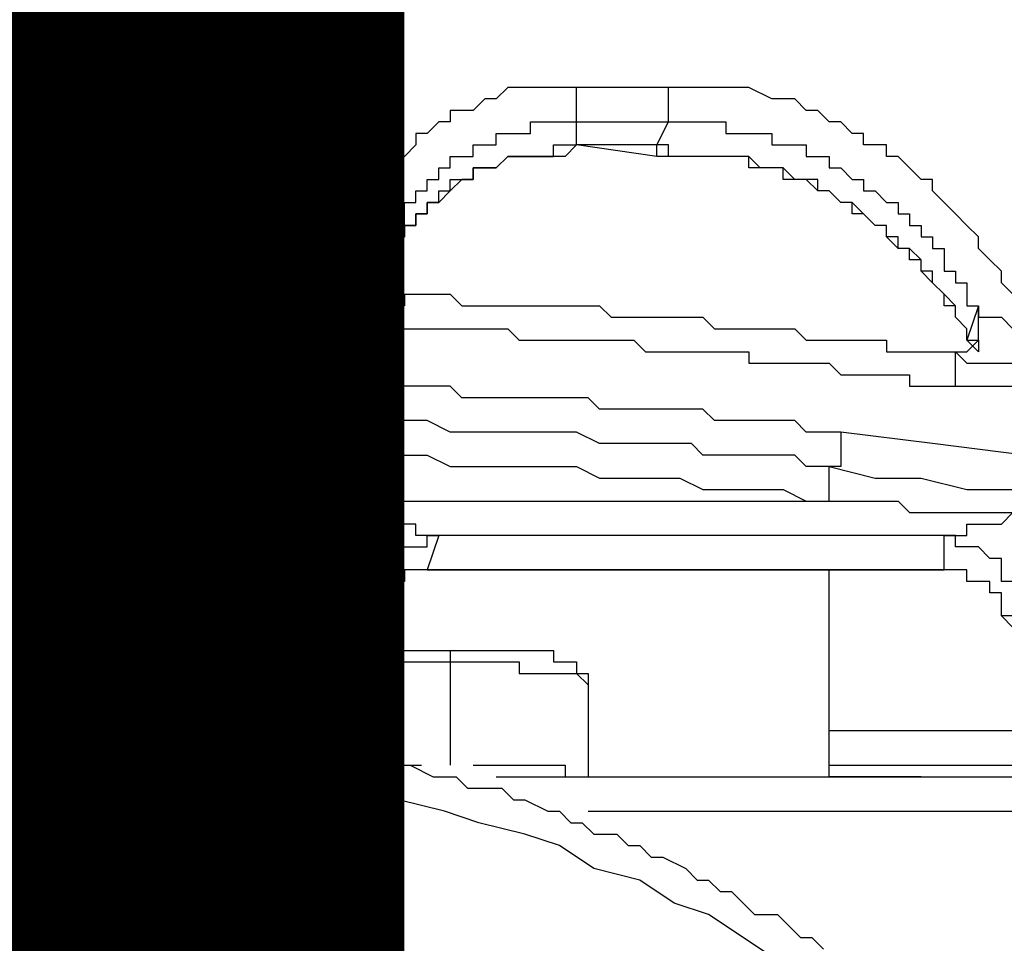
# Model space of a CAD drawing. Units: inches. Extents: x -84 to 88, y -6 to 113.
# Drawn here: x 11 to 11, y 54 to 54 of the extents above; entities that cross this region are included whole.
import ezdxf

# ---------------------------------------------------------------- set-up
doc = ezdxf.new("R2010")
doc.units = ezdxf.units.IN
doc.header["$MEASUREMENT"] = 0

# ---------------------------------------------------------------- blocks, each defined once
blk = doc.blocks.new('PeakFlow C front')
at = {"color": 8}
for p, q in [((10.42054, 55.27482), (10.41381, 55.26809)), ((10.42727, 55.27482), (10.42054, 55.27482)), ((10.43399, 55.27482), (10.42727, 55.27482)), ((10.44072, 55.27482), (10.43399, 55.27482)), ((10.44745, 55.27482), (10.44072, 55.27482)), ((10.45418, 55.27482), (10.44745, 55.27482)), ((10.46091, 55.27482), (10.45418, 55.27482)), ((10.51473, 55.27482), (10.46091, 55.27482)), ((10.46091, 55.26809), (10.46091, 55.27482)), ((10.52146, 55.27482), (10.51473, 55.27482)), ((10.51473, 55.26809), (10.51473, 55.27482)), ((10.52819, 55.27482), (10.52146, 55.27482)), ((10.53492, 55.27482), (10.52819, 55.27482)), ((10.54165, 55.27482), (10.53492, 55.27482)), ((10.54837, 55.27482), (10.54165, 55.27482)), ((10.5551, 55.27482), (10.54837, 55.27482)), ((10.56183, 55.27482), (10.5551, 55.27482)), ((10.57529, 55.26809), (10.56183, 55.27482)), ((10.40708, 55.26809), (10.40035, 55.26136)), ((10.41381, 55.26809), (10.40708, 55.26809)), ((10.46091, 55.26136), (10.46091, 55.26809)), ((10.51473, 55.26136), (10.51473, 55.26809)), ((10.58202, 55.26809), (10.57529, 55.26809)), ((10.58874, 55.26809), (10.58202, 55.26809)), ((10.59547, 55.26136), (10.58874, 55.26809)), ((10.39363, 55.26136), (10.3869, 55.26136)), ((10.3869, 55.26136), (10.3869, 55.25463)), ((10.40035, 55.26136), (10.39363, 55.26136)), ((10.46091, 55.25463), (10.46091, 55.26136)), ((10.51473, 55.25463), (10.51473, 55.26136)), ((10.6022, 55.26136), (10.59547, 55.26136)), ((10.60893, 55.25463), (10.6022, 55.26136)), ((10.38017, 55.25463), (10.37344, 55.2479)), ((10.3869, 55.25463), (10.38017, 55.25463)), ((10.43399, 55.2479), (10.43399, 55.25463)), ((10.43399, 55.25463), (10.44072, 55.25463)), ((10.44072, 55.25463), (10.44745, 55.25463)), ((10.44745, 55.25463), (10.45418, 55.25463)), ((10.45418, 55.25463), (10.46091, 55.25463)), ((10.46091, 55.24118), (10.46091, 55.25463)), ((10.46091, 55.25463), (10.51473, 55.25463)), ((10.50801, 55.24118), (10.51473, 55.25463)), ((10.51473, 55.25463), (10.52146, 55.25463)), ((10.52146, 55.25463), (10.52819, 55.25463)), ((10.52819, 55.25463), (10.53492, 55.25463)), ((10.53492, 55.25463), (10.54165, 55.25463)), ((10.54165, 55.25463), (10.54837, 55.25463)), ((10.54837, 55.25463), (10.54837, 55.2479)), ((10.61566, 55.25463), (10.60893, 55.25463)), ((10.62239, 55.2479), (10.61566, 55.25463)), ((10.37344, 55.2479), (10.36671, 55.2479)), ((10.36671, 55.2479), (10.36671, 55.24118)), ((10.41381, 55.24118), (10.41381, 55.2479)), ((10.41381, 55.2479), (10.42054, 55.2479)), ((10.42054, 55.2479), (10.42727, 55.2479)), ((10.42727, 55.2479), (10.43399, 55.2479)), ((10.54837, 55.2479), (10.5551, 55.2479)), ((10.5551, 55.2479), (10.56183, 55.2479)), ((10.56183, 55.2479), (10.56856, 55.2479)), ((10.56856, 55.2479), (10.57529, 55.2479)), ((10.57529, 55.2479), (10.57529, 55.24118)), ((10.62911, 55.2479), (10.62239, 55.2479)), ((10.62911, 55.24118), (10.62911, 55.2479)), ((10.36671, 55.24118), (10.35998, 55.23445)), ((10.40035, 55.23445), (10.40035, 55.24118)), ((10.40035, 55.24118), (10.40708, 55.24118)), ((10.40708, 55.24118), (10.41381, 55.24118)), ((10.44745, 55.23445), (10.44745, 55.24118)), ((10.44745, 55.24118), (10.45418, 55.24118)), ((10.45418, 55.24118), (10.46091, 55.24118)), ((10.46091, 55.24118), (10.45418, 55.23445)), ((10.50801, 55.24118), (10.46091, 55.24118)), ((10.50801, 55.23445), (10.46091, 55.24118)), ((10.51473, 55.24118), (10.50801, 55.24118)), ((10.50801, 55.23445), (10.50801, 55.24118)), ((10.51473, 55.23445), (10.51473, 55.24118)), ((10.57529, 55.24118), (10.58202, 55.24118)), ((10.58202, 55.24118), (10.58874, 55.24118)), ((10.58874, 55.24118), (10.59547, 55.24118)), ((10.59547, 55.24118), (10.59547, 55.23445)), ((10.63584, 55.24118), (10.62911, 55.24118)), ((10.64257, 55.24118), (10.63584, 55.24118)), ((10.64257, 55.23445), (10.64257, 55.24118)), ((10.35998, 55.23445), (10.35326, 55.22772)), ((10.3869, 55.22772), (10.3869, 55.23445)), ((10.3869, 55.23445), (10.39363, 55.23445)), ((10.39363, 55.23445), (10.40035, 55.23445)), ((10.41381, 55.22772), (10.42054, 55.23445)), ((10.42054, 55.23445), (10.41381, 55.22772)), ((10.42054, 55.23445), (10.42727, 55.23445)), ((10.42727, 55.23445), (10.42054, 55.23445)), ((10.42727, 55.23445), (10.43399, 55.23445)), ((10.43399, 55.23445), (10.42727, 55.23445)), ((10.43399, 55.23445), (10.44072, 55.23445)), ((10.44072, 55.23445), (10.43399, 55.23445)), ((10.44072, 55.23445), (10.44745, 55.23445)), ((10.44745, 55.23445), (10.44072, 55.23445)), ((10.45418, 55.23445), (10.44745, 55.23445)), ((10.51473, 55.23445), (10.50801, 55.23445)), ((10.52146, 55.23445), (10.51473, 55.23445)), ((10.52146, 55.23445), (10.51473, 55.23445)), ((10.52819, 55.23445), (10.52146, 55.23445)), ((10.53492, 55.23445), (10.52146, 55.23445)), ((10.53492, 55.23445), (10.52819, 55.23445)), ((10.54165, 55.23445), (10.53492, 55.23445)), ((10.54165, 55.23445), (10.53492, 55.23445)), ((10.54837, 55.23445), (10.54165, 55.23445)), ((10.54837, 55.23445), (10.54165, 55.23445)), ((10.5551, 55.23445), (10.54837, 55.23445)), ((10.5551, 55.23445), (10.54837, 55.23445)), ((10.56183, 55.23445), (10.5551, 55.23445)), ((10.56183, 55.23445), (10.5551, 55.23445)), ((10.56183, 55.22772), (10.56183, 55.23445)), ((10.56856, 55.22772), (10.56183, 55.23445)), ((10.59547, 55.23445), (10.6022, 55.23445)), ((10.6022, 55.23445), (10.60893, 55.23445)), ((10.60893, 55.23445), (10.60893, 55.22772)), ((10.6493, 55.23445), (10.64257, 55.23445)), ((10.65603, 55.22772), (10.6493, 55.23445)), ((10.35326, 55.22772), (10.34653, 55.22099)), ((10.38017, 55.22099), (10.38017, 55.22772)), ((10.38017, 55.22772), (10.3869, 55.22772)), ((10.40035, 55.22099), (10.40035, 55.22772)), ((10.40035, 55.22772), (10.40708, 55.22772)), ((10.40708, 55.22772), (10.40035, 55.22772)), ((10.40035, 55.22772), (10.40035, 55.22099)), ((10.40708, 55.22772), (10.41381, 55.22772)), ((10.41381, 55.22772), (10.40708, 55.22772)), ((10.56856, 55.22772), (10.56183, 55.22772)), ((10.57529, 55.22772), (10.56856, 55.22772)), ((10.57529, 55.22772), (10.56856, 55.22772)), ((10.58202, 55.22772), (10.57529, 55.22772)), ((10.58202, 55.22772), (10.57529, 55.22772)), ((10.58202, 55.22099), (10.58202, 55.22772)), ((10.58874, 55.22099), (10.58202, 55.22772)), ((10.60893, 55.22772), (10.61566, 55.22772)), ((10.61566, 55.22772), (10.62239, 55.22099)), ((10.66276, 55.22099), (10.65603, 55.22772)), ((10.34653, 55.22099), (10.3398, 55.21426)), ((10.37344, 55.21426), (10.37344, 55.22099)), ((10.37344, 55.22099), (10.38017, 55.22099)), ((10.3869, 55.21426), (10.3869, 55.22099)), ((10.3869, 55.22099), (10.39363, 55.22099)), ((10.39363, 55.22099), (10.3869, 55.21426)), ((10.39363, 55.22099), (10.40035, 55.22099)), ((10.40035, 55.22099), (10.39363, 55.22099)), ((10.58874, 55.22099), (10.58202, 55.22099)), ((10.59547, 55.22099), (10.58874, 55.22099)), ((10.59547, 55.22099), (10.58874, 55.22099)), ((10.6022, 55.22099), (10.59547, 55.22099)), ((10.6022, 55.21426), (10.59547, 55.22099)), ((10.6022, 55.21426), (10.6022, 55.22099)), ((10.62239, 55.22099), (10.62911, 55.22099)), ((10.62911, 55.22099), (10.62911, 55.21426)), ((10.66948, 55.22099), (10.66276, 55.22099)), ((10.66948, 55.21426), (10.66948, 55.22099)), ((10.3398, 55.21426), (10.3398, 55.20753)), ((10.36671, 55.20753), (10.36671, 55.21426)), ((10.36671, 55.21426), (10.37344, 55.21426)), ((10.38017, 55.20753), (10.38017, 55.21426)), ((10.38017, 55.21426), (10.3869, 55.21426)), ((10.3869, 55.21426), (10.38017, 55.20753)), ((10.60893, 55.21426), (10.6022, 55.21426)), ((10.60893, 55.21426), (10.6022, 55.21426)), ((10.61566, 55.20753), (10.60893, 55.21426)), ((10.61566, 55.20753), (10.60893, 55.21426)), ((10.62911, 55.21426), (10.63584, 55.21426)), ((10.63584, 55.21426), (10.64257, 55.20753)), ((10.67621, 55.20753), (10.66948, 55.21426)), ((10.3398, 55.20753), (10.33307, 55.20081)), ((10.35998, 55.20081), (10.35998, 55.20753)), ((10.35998, 55.20753), (10.36671, 55.20753)), ((10.37344, 55.20081), (10.37344, 55.20753)), ((10.37344, 55.20753), (10.38017, 55.20753)), ((10.38017, 55.20753), (10.37344, 55.20753)), ((10.37344, 55.20753), (10.37344, 55.20081)), ((10.62239, 55.20753), (10.61566, 55.20753)), ((10.62239, 55.20753), (10.61566, 55.20753)), ((10.62239, 55.20081), (10.62239, 55.20753)), ((10.62911, 55.20081), (10.62239, 55.20753)), ((10.64257, 55.20753), (10.6493, 55.20753)), ((10.6493, 55.20753), (10.6493, 55.20081)), ((10.68294, 55.20081), (10.67621, 55.20753)), ((10.33307, 55.20081), (10.33307, 55.19408)), ((10.35998, 55.19408), (10.35998, 55.20081)), ((10.36671, 55.19408), (10.36671, 55.20081)), ((10.36671, 55.20081), (10.37344, 55.20081)), ((10.37344, 55.20081), (10.36671, 55.20081)), ((10.36671, 55.20081), (10.36671, 55.19408)), ((10.62911, 55.20081), (10.62239, 55.20081)), ((10.63584, 55.19408), (10.62911, 55.20081)), ((10.63584, 55.19408), (10.62911, 55.20081)), ((10.6493, 55.20081), (10.65603, 55.20081)), ((10.65603, 55.20081), (10.65603, 55.19408)), ((10.68967, 55.19408), (10.68294, 55.20081)), ((10.33307, 55.19408), (10.33307, 55.18735)), ((10.35326, 55.18735), (10.35326, 55.19408)), ((10.35326, 55.19408), (10.35998, 55.19408)), ((10.35998, 55.18735), (10.35998, 55.19408)), ((10.35998, 55.19408), (10.36671, 55.19408)), ((10.36671, 55.19408), (10.35998, 55.19408)), ((10.35998, 55.19408), (10.35998, 55.18735)), ((10.64257, 55.19408), (10.63584, 55.19408)), ((10.64257, 55.19408), (10.63584, 55.19408)), ((10.64257, 55.18735), (10.64257, 55.19408)), ((10.64257, 55.18735), (10.64257, 55.19408)), ((10.65603, 55.19408), (10.66276, 55.19408)), ((10.66276, 55.19408), (10.66276, 55.18735)), ((10.6964, 55.18735), (10.68967, 55.19408)), ((10.33307, 55.18735), (10.32634, 55.18735)), ((10.32634, 55.18735), (10.32634, 55.18062)), ((10.34653, 55.18062), (10.35326, 55.18735)), ((10.35326, 55.18062), (10.35326, 55.18735)), ((10.35326, 55.18735), (10.35998, 55.18735)), ((10.35998, 55.18735), (10.35326, 55.18062)), ((10.6493, 55.18735), (10.64257, 55.18735)), ((10.6493, 55.18062), (10.64257, 55.18735)), ((10.6493, 55.18062), (10.6493, 55.18735)), ((10.66276, 55.18735), (10.66948, 55.18735)), ((10.66948, 55.18735), (10.66948, 55.18062)), ((10.6964, 55.18062), (10.6964, 55.18735)), ((10.32634, 55.18062), (10.32634, 55.17389)), ((10.34653, 55.17389), (10.34653, 55.18062)), ((10.35326, 55.17389), (10.35326, 55.18062)), ((10.35326, 55.18062), (10.35326, 55.17389)), ((10.65603, 55.18062), (10.6493, 55.18062)), ((10.65603, 55.18062), (10.6493, 55.18062)), ((10.65603, 55.17389), (10.65603, 55.18062)), ((10.66276, 55.17389), (10.65603, 55.18062)), ((10.66948, 55.18062), (10.67621, 55.18062)), ((10.67621, 55.18062), (10.67621, 55.17389)), ((10.70312, 55.17389), (10.6964, 55.18062)), ((10.13795, 55.17389), (10.13122, 55.17389)), ((10.14468, 55.17389), (10.13795, 55.17389)), ((10.15141, 55.17389), (10.14468, 55.17389)), ((10.15814, 55.17389), (10.15141, 55.17389)), ((10.16486, 55.17389), (10.15814, 55.17389)), ((10.17159, 55.17389), (10.16486, 55.17389)), ((10.17832, 55.17389), (10.17159, 55.17389)), ((10.18505, 55.17389), (10.17832, 55.17389)), ((10.19178, 55.17389), (10.18505, 55.17389)), ((10.19851, 55.17389), (10.19178, 55.17389)), ((10.20523, 55.17389), (10.19851, 55.17389)), ((10.21196, 55.17389), (10.20523, 55.17389)), ((10.21869, 55.17389), (10.21196, 55.17389)), ((10.22542, 55.17389), (10.21869, 55.17389)), ((10.23215, 55.17389), (10.22542, 55.17389)), ((10.23888, 55.17389), (10.23215, 55.17389)), ((10.2456, 55.17389), (10.23888, 55.17389)), ((10.25233, 55.17389), (10.2456, 55.17389)), ((10.25906, 55.17389), (10.25233, 55.17389)), ((10.26579, 55.17389), (10.25906, 55.17389)), ((10.27252, 55.17389), (10.26579, 55.17389)), ((10.27925, 55.17389), (10.27252, 55.17389)), ((10.28597, 55.17389), (10.27925, 55.17389)), ((10.2927, 55.17389), (10.28597, 55.17389)), ((10.29943, 55.17389), (10.2927, 55.17389)), ((10.30616, 55.17389), (10.29943, 55.17389)), ((10.31289, 55.17389), (10.30616, 55.17389)), ((10.31961, 55.17389), (10.31289, 55.17389)), ((10.32634, 55.17389), (10.31961, 55.17389)), ((10.32634, 55.16716), (10.32634, 55.17389)), ((10.32634, 55.17389), (10.33307, 55.17389)), ((10.33307, 55.17389), (10.3398, 55.17389)), ((10.3398, 55.17389), (10.34653, 55.17389)), ((10.34653, 55.16716), (10.34653, 55.17389)), ((10.34653, 55.17389), (10.34653, 55.16716)), ((10.34653, 55.16716), (10.34653, 55.17389)), ((10.34653, 55.17389), (10.35326, 55.17389)), ((10.35326, 55.17389), (10.34653, 55.17389)), ((10.34653, 55.17389), (10.34653, 55.16716)), ((10.66276, 55.17389), (10.65603, 55.17389)), ((10.66276, 55.16716), (10.66276, 55.17389)), ((10.66276, 55.16716), (10.66276, 55.17389)), ((10.67621, 55.17389), (10.67621, 55.16716)), ((10.70985, 55.16716), (10.70312, 55.17389)), ((10.32634, 55.16044), (10.32634, 55.16716)), ((10.34653, 55.16044), (10.34653, 55.16716)), ((10.66948, 55.16716), (10.66276, 55.16716)), ((10.66948, 55.16044), (10.66276, 55.16716)), ((10.66948, 55.16044), (10.66948, 55.16716)), ((10.67621, 55.16716), (10.68294, 55.16716)), ((10.68294, 55.16716), (10.68294, 55.16044)), ((10.70985, 55.16044), (10.70985, 55.16716)), ((10.13122, 55.16044), (10.13795, 55.16044)), ((10.13795, 55.16044), (10.14468, 55.16044)), ((10.14468, 55.16044), (10.15141, 55.16044)), ((10.15141, 55.16044), (10.15814, 55.16044)), ((10.15814, 55.16044), (10.16486, 55.16044)), ((10.16486, 55.16044), (10.17159, 55.16044)), ((10.17159, 55.16044), (10.17832, 55.16044)), ((10.17832, 55.16044), (10.18505, 55.16044)), ((10.18505, 55.16044), (10.19178, 55.16044)), ((10.19178, 55.16044), (10.19851, 55.16044)), ((10.19851, 55.16044), (10.20523, 55.16044)), ((10.20523, 55.16044), (10.21196, 55.16044)), ((10.21196, 55.16044), (10.21869, 55.16044)), ((10.21869, 55.16044), (10.22542, 55.16044)), ((10.22542, 55.16044), (10.23215, 55.16044)), ((10.23215, 55.16044), (10.23888, 55.16044)), ((10.23888, 55.16044), (10.2456, 55.16044)), ((10.2456, 55.16044), (10.25233, 55.16044)), ((10.25233, 55.16044), (10.25906, 55.16044)), ((10.25906, 55.16044), (10.26579, 55.16044)), ((10.26579, 55.16044), (10.27252, 55.16044)), ((10.27252, 55.16044), (10.27925, 55.16044)), ((10.27925, 55.16044), (10.28597, 55.16044)), ((10.28597, 55.16044), (10.2927, 55.16044)), ((10.2927, 55.16044), (10.29943, 55.16044)), ((10.29943, 55.16044), (10.30616, 55.16044)), ((10.30616, 55.16044), (10.31289, 55.16044)), ((10.31289, 55.16044), (10.31289, 55.15371)), ((10.32634, 55.15371), (10.32634, 55.16044)), ((10.34653, 55.15371), (10.34653, 55.16044)), ((10.67621, 55.15371), (10.66948, 55.16044)), ((10.67621, 55.15371), (10.66948, 55.16044)), ((10.68294, 55.16044), (10.68967, 55.16044)), ((10.68967, 55.16044), (10.68967, 55.15371)), ((10.71658, 55.15371), (10.70985, 55.16044)), ((10.31289, 55.15371), (10.31961, 55.15371)), ((10.31961, 55.15371), (10.32634, 55.15371)), ((10.32634, 55.14698), (10.32634, 55.15371)), ((10.32634, 55.15371), (10.33307, 55.15371)), ((10.33307, 55.15371), (10.3398, 55.15371)), ((10.3398, 55.15371), (10.34653, 55.15371)), ((10.35326, 55.15371), (10.34653, 55.15371)), ((10.34653, 55.15371), (10.35326, 55.15371)), ((10.35326, 55.15371), (10.35998, 55.15371)), ((10.35998, 55.15371), (10.35998, 55.14698)), ((10.35998, 55.15371), (10.36671, 55.15371)), ((10.36671, 55.15371), (10.37344, 55.15371)), ((10.37344, 55.15371), (10.38017, 55.15371)), ((10.38017, 55.15371), (10.3869, 55.15371)), ((10.3869, 55.15371), (10.39363, 55.14698)), ((10.67621, 55.14698), (10.67621, 55.15371)), ((10.68294, 55.14698), (10.67621, 55.15371)), ((10.68967, 55.15371), (10.68967, 55.14698)), ((10.32634, 55.14025), (10.32634, 55.14698)), ((10.35998, 55.14698), (10.35326, 55.14698)), ((10.35326, 55.14698), (10.35326, 55.14025)), ((10.39363, 55.14698), (10.40035, 55.14698)), ((10.40035, 55.14698), (10.40708, 55.14698)), ((10.40708, 55.14698), (10.41381, 55.14698)), ((10.41381, 55.14698), (10.42054, 55.14698)), ((10.42054, 55.14698), (10.42727, 55.14698)), ((10.42727, 55.14698), (10.43399, 55.14698)), ((10.43399, 55.14698), (10.44072, 55.14698)), ((10.44072, 55.14698), (10.44745, 55.14698)), ((10.44745, 55.14698), (10.45418, 55.14698)), ((10.45418, 55.14698), (10.46091, 55.14698)), ((10.46091, 55.14698), (10.46764, 55.14698)), ((10.46764, 55.14698), (10.47436, 55.14698)), ((10.47436, 55.14698), (10.48109, 55.14025)), ((10.68294, 55.14698), (10.67621, 55.14698)), ((10.68294, 55.14025), (10.68294, 55.14698)), ((10.68294, 55.14025), (10.68294, 55.14698)), ((10.6964, 55.14698), (10.68967, 55.1268)), ((10.68967, 55.14698), (10.6964, 55.14698)), ((10.6964, 55.14025), (10.6964, 55.14698)), ((10.6964, 55.14698), (10.6964, 55.14025)), ((10.13122, 55.14025), (10.13795, 55.14025)), ((10.13795, 55.14025), (10.14468, 55.14025)), ((10.14468, 55.14025), (10.15141, 55.14025)), ((10.15141, 55.14025), (10.15814, 55.14025)), ((10.15814, 55.14025), (10.16486, 55.14025)), ((10.16486, 55.14025), (10.17159, 55.14025)), ((10.17159, 55.14025), (10.17832, 55.14025)), ((10.17832, 55.14025), (10.18505, 55.14025)), ((10.18505, 55.14025), (10.19178, 55.14025)), ((10.19178, 55.14025), (10.19851, 55.14025)), ((10.19851, 55.14025), (10.20523, 55.14025)), ((10.20523, 55.14025), (10.21196, 55.14025)), ((10.21196, 55.14025), (10.21869, 55.14025)), ((10.21869, 55.14025), (10.22542, 55.14025)), ((10.22542, 55.14025), (10.23215, 55.14025)), ((10.23215, 55.14025), (10.23888, 55.14025)), ((10.23888, 55.14025), (10.2456, 55.14025)), ((10.2456, 55.14025), (10.25233, 55.14025)), ((10.25233, 55.14025), (10.25906, 55.14025)), ((10.25906, 55.14025), (10.26579, 55.14025)), ((10.26579, 55.14025), (10.27252, 55.14025)), ((10.27252, 55.14025), (10.27925, 55.14025)), ((10.27925, 55.14025), (10.28597, 55.14025)), ((10.28597, 55.14025), (10.2927, 55.14025)), ((10.2927, 55.14025), (10.29943, 55.14025)), ((10.29943, 55.14025), (10.30616, 55.14025)), ((10.30616, 55.14025), (10.31289, 55.14025)), ((10.31289, 55.14025), (10.31961, 55.14025)), ((10.31961, 55.14025), (10.32634, 55.14025)), ((10.32634, 55.14025), (10.33307, 55.14025)), ((10.33307, 55.14025), (10.3398, 55.14025)), ((10.3398, 55.14025), (10.34653, 55.13352)), ((10.35326, 55.14025), (10.35326, 55.13352)), ((10.48109, 55.14025), (10.48782, 55.14025)), ((10.48782, 55.14025), (10.49455, 55.14025)), ((10.49455, 55.14025), (10.50128, 55.14025)), ((10.50128, 55.14025), (10.50801, 55.14025)), ((10.50801, 55.14025), (10.51473, 55.14025)), ((10.51473, 55.14025), (10.52146, 55.14025)), ((10.52146, 55.14025), (10.52819, 55.14025)), ((10.52819, 55.14025), (10.53492, 55.14025)), ((10.53492, 55.14025), (10.54165, 55.13352)), ((10.68967, 55.13352), (10.68294, 55.14025)), ((10.68967, 55.13352), (10.68294, 55.14025)), ((10.6964, 55.13352), (10.6964, 55.14025)), ((10.6964, 55.14025), (10.70312, 55.14025)), ((10.70312, 55.14025), (10.70985, 55.14025)), ((10.70985, 55.14025), (10.71658, 55.13352)), ((10.34653, 55.13352), (10.35326, 55.13352)), ((10.35326, 55.13352), (10.35998, 55.13352)), ((10.35998, 55.13352), (10.36671, 55.13352)), ((10.36671, 55.13352), (10.37344, 55.13352)), ((10.37344, 55.13352), (10.38017, 55.13352)), ((10.38017, 55.13352), (10.3869, 55.13352)), ((10.3869, 55.13352), (10.39363, 55.13352)), ((10.39363, 55.13352), (10.40035, 55.13352)), ((10.40035, 55.13352), (10.40708, 55.13352)), ((10.40708, 55.13352), (10.41381, 55.13352)), ((10.41381, 55.13352), (10.42054, 55.13352)), ((10.42054, 55.13352), (10.42727, 55.1268)), ((10.54165, 55.13352), (10.54837, 55.13352)), ((10.54837, 55.13352), (10.5551, 55.13352)), ((10.5551, 55.13352), (10.56183, 55.13352)), ((10.56183, 55.13352), (10.56856, 55.13352)), ((10.56856, 55.13352), (10.57529, 55.13352)), ((10.57529, 55.13352), (10.58202, 55.13352)), ((10.58202, 55.13352), (10.58874, 55.13352)), ((10.58874, 55.13352), (10.59547, 55.1268)), ((10.68967, 55.1268), (10.68967, 55.13352)), ((10.68967, 55.1268), (10.68967, 55.13352)), ((10.6964, 55.1268), (10.6964, 55.13352)), ((10.6964, 55.1268), (10.6964, 55.13352)), ((10.42727, 55.1268), (10.43399, 55.1268)), ((10.43399, 55.1268), (10.44072, 55.1268)), ((10.44072, 55.1268), (10.44745, 55.1268)), ((10.44745, 55.1268), (10.45418, 55.1268)), ((10.45418, 55.1268), (10.46091, 55.1268)), ((10.46091, 55.1268), (10.46764, 55.1268)), ((10.46764, 55.1268), (10.47436, 55.1268)), ((10.47436, 55.1268), (10.48109, 55.1268)), ((10.48109, 55.1268), (10.48782, 55.1268)), ((10.48782, 55.1268), (10.49455, 55.1268)), ((10.49455, 55.1268), (10.50128, 55.12007)), ((10.59547, 55.1268), (10.6022, 55.1268)), ((10.6022, 55.1268), (10.60893, 55.1268)), ((10.60893, 55.1268), (10.61566, 55.1268)), ((10.61566, 55.1268), (10.62239, 55.1268)), ((10.62239, 55.1268), (10.62911, 55.1268)), ((10.62911, 55.1268), (10.63584, 55.1268)), ((10.63584, 55.1268), (10.64257, 55.1268)), ((10.64257, 55.1268), (10.64257, 55.12007)), ((10.68967, 55.12007), (10.6964, 55.1268)), ((10.68967, 55.1268), (10.6964, 55.1268)), ((10.6964, 55.12007), (10.68967, 55.1268)), ((10.6964, 55.1268), (10.6964, 55.12007)), ((10.50128, 55.12007), (10.50801, 55.12007)), ((10.50801, 55.12007), (10.51473, 55.12007)), ((10.51473, 55.12007), (10.52146, 55.12007)), ((10.52146, 55.12007), (10.52819, 55.12007)), ((10.52819, 55.12007), (10.53492, 55.12007)), ((10.53492, 55.12007), (10.54165, 55.12007)), ((10.54165, 55.12007), (10.54837, 55.12007)), ((10.54837, 55.12007), (10.5551, 55.12007)), ((10.5551, 55.12007), (10.56183, 55.12007)), ((10.56183, 55.12007), (10.56183, 55.11334)), ((10.64257, 55.12007), (10.6493, 55.12007)), ((10.6493, 55.12007), (10.65603, 55.12007)), ((10.65603, 55.12007), (10.66276, 55.12007)), ((10.66276, 55.12007), (10.66948, 55.12007)), ((10.66948, 55.12007), (10.67621, 55.12007)), ((10.67621, 55.12007), (10.68294, 55.12007)), ((10.68294, 55.11334), (10.68294, 55.12007)), ((10.68294, 55.12007), (10.68967, 55.12007)), ((10.68294, 55.12007), (10.68967, 55.11334)), ((10.56183, 55.11334), (10.56856, 55.11334)), ((10.56856, 55.11334), (10.57529, 55.11334)), ((10.57529, 55.11334), (10.58202, 55.11334)), ((10.58202, 55.11334), (10.58874, 55.11334)), ((10.58874, 55.11334), (10.59547, 55.11334)), ((10.59547, 55.11334), (10.6022, 55.11334)), ((10.6022, 55.11334), (10.60893, 55.11334)), ((10.60893, 55.11334), (10.61566, 55.10661)), ((10.68294, 55.10661), (10.68294, 55.11334)), ((10.68967, 55.11334), (10.6964, 55.11334)), ((10.6964, 55.11334), (10.70312, 55.11334)), ((10.70312, 55.11334), (10.70985, 55.11334)), ((10.70985, 55.11334), (10.71658, 55.11334)), ((10.61566, 55.10661), (10.62239, 55.10661)), ((10.62239, 55.10661), (10.62911, 55.10661)), ((10.62911, 55.10661), (10.63584, 55.10661)), ((10.63584, 55.10661), (10.64257, 55.10661)), ((10.64257, 55.10661), (10.6493, 55.10661)), ((10.6493, 55.10661), (10.65603, 55.10661)), ((10.65603, 55.10661), (10.65603, 55.09988)), ((10.68294, 55.09988), (10.68294, 55.10661)), ((10.13795, 55.09988), (10.13122, 55.09988)), ((10.15141, 55.09988), (10.13795, 55.09988)), ((10.15814, 55.09988), (10.15141, 55.09988)), ((10.16486, 55.09988), (10.15814, 55.09988)), ((10.17832, 55.09988), (10.16486, 55.09988)), ((10.18505, 55.09988), (10.17832, 55.09988)), ((10.19178, 55.09988), (10.18505, 55.09988)), ((10.19851, 55.09988), (10.19178, 55.09988)), ((10.21196, 55.09988), (10.19851, 55.09988)), ((10.21869, 55.09988), (10.21196, 55.09988)), ((10.22542, 55.09988), (10.21869, 55.09988)), ((10.23888, 55.09988), (10.22542, 55.09988)), ((10.2456, 55.09988), (10.23888, 55.09988)), ((10.25233, 55.09988), (10.2456, 55.09988)), ((10.26579, 55.09988), (10.25233, 55.09988)), ((10.27252, 55.09988), (10.26579, 55.09988)), ((10.27925, 55.09988), (10.27252, 55.09988)), ((10.2927, 55.09988), (10.27925, 55.09988)), ((10.29943, 55.09988), (10.2927, 55.09988)), ((10.30616, 55.09988), (10.29943, 55.09988)), ((10.31289, 55.09988), (10.30616, 55.09988)), ((10.32634, 55.09988), (10.31289, 55.09988)), ((10.33307, 55.09988), (10.32634, 55.09988)), ((10.3398, 55.09988), (10.33307, 55.09988)), ((10.35326, 55.09988), (10.3398, 55.09988)), ((10.35998, 55.09988), (10.35326, 55.09988)), ((10.36671, 55.09988), (10.35998, 55.09988)), ((10.38017, 55.09988), (10.36671, 55.09988)), ((10.3869, 55.09988), (10.38017, 55.09988)), ((10.39363, 55.09315), (10.3869, 55.09988)), ((10.65603, 55.09988), (10.66276, 55.09988)), ((10.66276, 55.09988), (10.66948, 55.09988)), ((10.66948, 55.09988), (10.67621, 55.09988)), ((10.67621, 55.09988), (10.68294, 55.09988)), ((10.68294, 55.09988), (10.68967, 55.09988)), ((10.68967, 55.09988), (10.70312, 55.09988)), ((10.70312, 55.09988), (10.70985, 55.09988)), ((10.70985, 55.09988), (10.71658, 55.09988)), ((10.40708, 55.09315), (10.39363, 55.09315)), ((10.41381, 55.09315), (10.40708, 55.09315)), ((10.42054, 55.09315), (10.41381, 55.09315)), ((10.42727, 55.09315), (10.42054, 55.09315)), ((10.44072, 55.09315), (10.42727, 55.09315)), ((10.44745, 55.09315), (10.44072, 55.09315)), ((10.45418, 55.09315), (10.44745, 55.09315)), ((10.46764, 55.09315), (10.45418, 55.09315)), ((10.47436, 55.08643), (10.46764, 55.09315)), ((10.48109, 55.08643), (10.47436, 55.08643)), ((10.49455, 55.08643), (10.48109, 55.08643)), ((10.50128, 55.08643), (10.49455, 55.08643)), ((10.50801, 55.08643), (10.50128, 55.08643)), ((10.52146, 55.08643), (10.50801, 55.08643)), ((10.52819, 55.08643), (10.52146, 55.08643)), ((10.53492, 55.08643), (10.52819, 55.08643)), ((10.54165, 55.0797), (10.53492, 55.08643)), ((10.13795, 55.0797), (10.13122, 55.0797)), ((10.15141, 55.0797), (10.13795, 55.0797)), ((10.15814, 55.0797), (10.15141, 55.0797)), ((10.16486, 55.0797), (10.15814, 55.0797)), ((10.17159, 55.0797), (10.16486, 55.0797)), ((10.18505, 55.0797), (10.17159, 55.0797)), ((10.19178, 55.0797), (10.18505, 55.0797)), ((10.19851, 55.0797), (10.19178, 55.0797)), ((10.21196, 55.0797), (10.19851, 55.0797)), ((10.21869, 55.0797), (10.21196, 55.0797)), ((10.22542, 55.0797), (10.21869, 55.0797)), ((10.23888, 55.0797), (10.22542, 55.0797)), ((10.2456, 55.0797), (10.23888, 55.0797)), ((10.25233, 55.0797), (10.2456, 55.0797)), ((10.26579, 55.0797), (10.25233, 55.0797)), ((10.27252, 55.0797), (10.26579, 55.0797)), ((10.27925, 55.0797), (10.27252, 55.0797)), ((10.28597, 55.0797), (10.27925, 55.0797)), ((10.29943, 55.0797), (10.28597, 55.0797)), ((10.30616, 55.0797), (10.29943, 55.0797)), ((10.31289, 55.0797), (10.30616, 55.0797)), ((10.32634, 55.0797), (10.31289, 55.0797)), ((10.33307, 55.0797), (10.32634, 55.0797)), ((10.3398, 55.0797), (10.33307, 55.0797)), ((10.35326, 55.0797), (10.3398, 55.0797)), ((10.35998, 55.0797), (10.35326, 55.0797)), ((10.36671, 55.0797), (10.35998, 55.0797)), ((10.37344, 55.0797), (10.36671, 55.0797)), ((10.3869, 55.07297), (10.37344, 55.0797)), ((10.5551, 55.0797), (10.54165, 55.0797)), ((10.56183, 55.0797), (10.5551, 55.0797)), ((10.56856, 55.0797), (10.56183, 55.0797)), ((10.58202, 55.0797), (10.56856, 55.0797)), ((10.58874, 55.0797), (10.58202, 55.0797)), ((10.59547, 55.07297), (10.58874, 55.0797)), ((10.39363, 55.07297), (10.3869, 55.07297)), ((10.40035, 55.07297), (10.39363, 55.07297)), ((10.41381, 55.07297), (10.40035, 55.07297)), ((10.42054, 55.07297), (10.41381, 55.07297)), ((10.42727, 55.07297), (10.42054, 55.07297)), ((10.44072, 55.07297), (10.42727, 55.07297)), ((10.44745, 55.07297), (10.44072, 55.07297)), ((10.45418, 55.07297), (10.44745, 55.07297)), ((10.46091, 55.07297), (10.45418, 55.07297)), ((10.47436, 55.06624), (10.46091, 55.07297)), ((10.60893, 55.07297), (10.59547, 55.07297)), ((10.61566, 55.07297), (10.60893, 55.07297)), ((10.66948, 55.06624), (10.61566, 55.07297)), ((10.61566, 55.07297), (10.61566, 55.06624)), ((10.48109, 55.06624), (10.47436, 55.06624)), ((10.48782, 55.06624), (10.48109, 55.06624)), ((10.50128, 55.06624), (10.48782, 55.06624)), ((10.50801, 55.06624), (10.50128, 55.06624)), ((10.51473, 55.06624), (10.50801, 55.06624)), ((10.52819, 55.06624), (10.51473, 55.06624)), ((10.53492, 55.05951), (10.52819, 55.06624)), ((10.61566, 55.06624), (10.61566, 55.05951)), ((10.72331, 55.05951), (10.66948, 55.06624)), ((10.13122, 55.05951), (10.13795, 55.05951)), ((10.13795, 55.05951), (10.15141, 55.05951)), ((10.15141, 55.05951), (10.15814, 55.05951)), ((10.15814, 55.05951), (10.16486, 55.05951)), ((10.16486, 55.05951), (10.17832, 55.05951)), ((10.17832, 55.05951), (10.18505, 55.05951)), ((10.18505, 55.05951), (10.19178, 55.05951)), ((10.19178, 55.05951), (10.19851, 55.05951)), ((10.19851, 55.05951), (10.21196, 55.05951)), ((10.21196, 55.05951), (10.21869, 55.05951)), ((10.21869, 55.05951), (10.22542, 55.05951)), ((10.22542, 55.05951), (10.23888, 55.05951)), ((10.23888, 55.05951), (10.2456, 55.05951)), ((10.2456, 55.05951), (10.25233, 55.05951)), ((10.25233, 55.05951), (10.26579, 55.05951)), ((10.26579, 55.05951), (10.27252, 55.05951)), ((10.27252, 55.05951), (10.27925, 55.05951)), ((10.27925, 55.05951), (10.28597, 55.05951)), ((10.28597, 55.05951), (10.29943, 55.05951)), ((10.29943, 55.05951), (10.30616, 55.05951)), ((10.30616, 55.05951), (10.31289, 55.05951)), ((10.31289, 55.05951), (10.32634, 55.05951)), ((10.32634, 55.05951), (10.33307, 55.05951)), ((10.33307, 55.05951), (10.3398, 55.05951)), ((10.3398, 55.05951), (10.34653, 55.05951)), ((10.34653, 55.05951), (10.35998, 55.05951)), ((10.35998, 55.05951), (10.36671, 55.05951)), ((10.36671, 55.05951), (10.37344, 55.05951)), ((10.37344, 55.05951), (10.3869, 55.05278)), ((10.54165, 55.05951), (10.53492, 55.05951)), ((10.54837, 55.05951), (10.54165, 55.05951)), ((10.56183, 55.05951), (10.54837, 55.05951)), ((10.56856, 55.05951), (10.56183, 55.05951)), ((10.57529, 55.05951), (10.56856, 55.05951)), ((10.58874, 55.05951), (10.57529, 55.05951)), ((10.59547, 55.05278), (10.58874, 55.05951)), ((10.61566, 55.05951), (10.61566, 55.05278)), ((10.3869, 55.05278), (10.39363, 55.05278)), ((10.39363, 55.05278), (10.40035, 55.05278)), ((10.40035, 55.05278), (10.41381, 55.05278)), ((10.41381, 55.05278), (10.42054, 55.05278)), ((10.42054, 55.05278), (10.42727, 55.05278)), ((10.42727, 55.05278), (10.43399, 55.05278)), ((10.43399, 55.05278), (10.44745, 55.05278)), ((10.44745, 55.05278), (10.45418, 55.05278)), ((10.45418, 55.05278), (10.46091, 55.05278)), ((10.46091, 55.05278), (10.47436, 55.04606)), ((10.6022, 55.05278), (10.59547, 55.05278)), ((10.60893, 55.05278), (10.6022, 55.05278)), ((10.61566, 55.05278), (10.60893, 55.05278)), ((10.60893, 55.04606), (10.60893, 55.05278)), ((10.60893, 55.05278), (10.63584, 55.04606)), ((10.47436, 55.04606), (10.48109, 55.04606)), ((10.48109, 55.04606), (10.48782, 55.04606)), ((10.48782, 55.04606), (10.49455, 55.04606)), ((10.49455, 55.04606), (10.50801, 55.04606)), ((10.50801, 55.04606), (10.51473, 55.04606)), ((10.51473, 55.04606), (10.52146, 55.04606)), ((10.52146, 55.04606), (10.53492, 55.03933)), ((10.60893, 55.03933), (10.60893, 55.04606)), ((10.63584, 55.04606), (10.66276, 55.04606)), ((10.66276, 55.04606), (10.68967, 55.03933)), ((10.53492, 55.03933), (10.54165, 55.03933)), ((10.54165, 55.03933), (10.54837, 55.03933)), ((10.54837, 55.03933), (10.5551, 55.03933)), ((10.5551, 55.03933), (10.56856, 55.03933)), ((10.56856, 55.03933), (10.57529, 55.03933)), ((10.57529, 55.03933), (10.58202, 55.03933)), ((10.58202, 55.03933), (10.59547, 55.0326)), ((10.60893, 55.0326), (10.60893, 55.03933)), ((10.68967, 55.03933), (10.71658, 55.03933)), ((10.13795, 54.95186), (10.13795, 55.0326)), ((10.13795, 55.0326), (10.25906, 55.0326)), ((10.14468, 55.0326), (10.13795, 55.0326)), ((10.13795, 55.0326), (10.13795, 55.02587)), ((10.14468, 55.02587), (10.14468, 55.0326)), ((10.25233, 55.0326), (10.2456, 55.02587)), ((10.25233, 55.02587), (10.25906, 55.0326)), ((10.25906, 55.0326), (10.25233, 55.0326)), ((10.25906, 55.0326), (10.25906, 54.95186)), ((10.32634, 55.0326), (10.31961, 55.0326)), ((10.31961, 55.0326), (10.31961, 55.02587)), ((10.31961, 54.95186), (10.31961, 55.0326)), ((10.31961, 55.0326), (10.60893, 55.0326)), ((10.33307, 55.02587), (10.32634, 55.0326)), ((10.59547, 55.0326), (10.6022, 55.0326)), ((10.6022, 55.0326), (10.60893, 55.0326)), ((10.60893, 55.0326), (10.61566, 55.0326)), ((10.61566, 55.0326), (10.62239, 55.0326)), ((10.62239, 55.0326), (10.62911, 55.0326)), ((10.62911, 55.0326), (10.63584, 55.0326)), ((10.63584, 55.0326), (10.64257, 55.0326)), ((10.64257, 55.0326), (10.6493, 55.0326)), ((10.6493, 55.0326), (10.65603, 55.02587)), ((10.13795, 55.02587), (10.14468, 55.01914)), ((10.15141, 55.02587), (10.14468, 55.02587)), ((10.15814, 55.02587), (10.15141, 55.02587)), ((10.15814, 55.01914), (10.15814, 55.02587)), ((10.23888, 55.02587), (10.23215, 55.01914)), ((10.2456, 55.02587), (10.23888, 55.02587)), ((10.25233, 55.01914), (10.25233, 55.02587)), ((10.31961, 55.02587), (10.32634, 55.01914)), ((10.3398, 55.02587), (10.33307, 55.02587)), ((10.34653, 55.02587), (10.3398, 55.02587)), ((10.35326, 55.01914), (10.34653, 55.02587)), ((10.65603, 55.02587), (10.66276, 55.02587)), ((10.66276, 55.02587), (10.66948, 55.02587)), ((10.66948, 55.02587), (10.67621, 55.02587)), ((10.67621, 55.02587), (10.68294, 55.02587)), ((10.68294, 55.02587), (10.68967, 55.02587)), ((10.68967, 55.02587), (10.6964, 55.02587)), ((10.6964, 55.02587), (10.70312, 55.02587)), ((10.70312, 55.02587), (10.70985, 55.02587)), ((10.70985, 55.01914), (10.71658, 55.02587)), ((10.70985, 55.02587), (10.71658, 55.02587)), ((10.14468, 55.01914), (10.14468, 55.01241)), ((10.16486, 55.01914), (10.15814, 55.01914)), ((10.17159, 55.01241), (10.16486, 55.01914)), ((10.23215, 55.01914), (10.22542, 55.01914)), ((10.22542, 55.01914), (10.22542, 55.01241)), ((10.2456, 55.01241), (10.25233, 55.01914)), ((10.32634, 55.01914), (10.32634, 55.01241)), ((10.35998, 55.01914), (10.35326, 55.01914)), ((10.36671, 55.01914), (10.35998, 55.01914)), ((10.36671, 55.01241), (10.36671, 55.01914)), ((10.68967, 55.01241), (10.68967, 55.01914)), ((10.68967, 55.01914), (10.6964, 55.01914)), ((10.6964, 55.01914), (10.70312, 55.01914)), ((10.70312, 55.01914), (10.70985, 55.01914)), ((10.14468, 55.01241), (10.15141, 55.00569)), ((10.16486, 55.00569), (10.17159, 55.01241)), ((10.17832, 55.01241), (10.17159, 55.01241)), ((10.17159, 55.01241), (10.17832, 55.01241)), ((10.17832, 55.01241), (10.17159, 54.99223)), ((10.21869, 55.01241), (10.17832, 55.01241)), ((10.21196, 54.99223), (10.21869, 55.01241)), ((10.22542, 55.01241), (10.21869, 55.01241)), ((10.21869, 55.01241), (10.22542, 55.01241)), ((10.22542, 55.01241), (10.22542, 55.00569)), ((10.2456, 55.00569), (10.2456, 55.01241)), ((10.32634, 55.01241), (10.32634, 55.00569)), ((10.37344, 55.01241), (10.36671, 55.01241)), ((10.38017, 55.01241), (10.37344, 55.01241)), ((10.37344, 55.00569), (10.37344, 55.01241)), ((10.37344, 55.01241), (10.38017, 55.01241)), ((10.38017, 55.01241), (10.37344, 54.99223)), ((10.67621, 55.01241), (10.38017, 55.01241)), ((10.68294, 55.01241), (10.67621, 55.01241)), ((10.67621, 55.01241), (10.68294, 55.01241)), ((10.67621, 54.99223), (10.67621, 55.01241)), ((10.68294, 55.00569), (10.68294, 55.01241)), ((10.68294, 55.01241), (10.68967, 55.01241)), ((10.15141, 55.00569), (10.15141, 54.99896)), ((10.15814, 54.99896), (10.15814, 55.00569)), ((10.15814, 55.00569), (10.16486, 55.00569)), ((10.22542, 55.00569), (10.23215, 55.00569)), ((10.23215, 55.00569), (10.23215, 54.99896)), ((10.2456, 54.99896), (10.2456, 55.00569)), ((10.32634, 55.00569), (10.32634, 54.99896)), ((10.35326, 54.99896), (10.35326, 55.00569)), ((10.35326, 55.00569), (10.35998, 55.00569)), ((10.35998, 55.00569), (10.36671, 55.00569)), ((10.36671, 55.00569), (10.37344, 55.00569)), ((10.68967, 55.00569), (10.68294, 55.00569)), ((10.6964, 55.00569), (10.68967, 55.00569)), ((10.70312, 54.99896), (10.6964, 55.00569)), ((10.15141, 54.99896), (10.15141, 54.99223)), ((10.15814, 54.99223), (10.15814, 54.99896)), ((10.23215, 54.99896), (10.23888, 54.99896)), ((10.23888, 54.99223), (10.23888, 54.99896)), ((10.23888, 54.99896), (10.2456, 54.99896)), ((10.23888, 54.99896), (10.23888, 54.99223)), ((10.32634, 54.99896), (10.33307, 54.99896)), ((10.33307, 54.99896), (10.33307, 54.99223)), ((10.34653, 54.99223), (10.34653, 54.99896)), ((10.34653, 54.99896), (10.35326, 54.99896)), ((10.70985, 54.99896), (10.70312, 54.99896)), ((10.70985, 54.99223), (10.70985, 54.99896)), ((10.15141, 54.99223), (10.15814, 54.99223)), ((10.16486, 54.99223), (10.15814, 54.99223)), ((10.15814, 54.99223), (10.15814, 54.9855)), ((10.15814, 54.99223), (10.15814, 54.95186)), ((10.16486, 54.99223), (10.15814, 54.99223)), ((10.15814, 54.99223), (10.15814, 54.9855)), ((10.17159, 54.99223), (10.16486, 54.99223)), ((10.17159, 54.99223), (10.16486, 54.99223)), ((10.21196, 54.99223), (10.17159, 54.99223)), ((10.21196, 54.99223), (10.17159, 54.99223)), ((10.21869, 54.99223), (10.21196, 54.99223)), ((10.21869, 54.99223), (10.21196, 54.99223)), ((10.22542, 54.99223), (10.21869, 54.99223)), ((10.22542, 54.99223), (10.21869, 54.99223)), ((10.22542, 54.9855), (10.22542, 54.99223)), ((10.22542, 54.9855), (10.22542, 54.99223)), ((10.23888, 54.99223), (10.23215, 54.97205)), ((10.23888, 54.95186), (10.23888, 54.99223)), ((10.33307, 54.99223), (10.33307, 54.9855)), ((10.34653, 54.9855), (10.34653, 54.99223)), ((10.35998, 54.99223), (10.35326, 54.9855)), ((10.36671, 54.99223), (10.35998, 54.99223)), ((10.35998, 54.99223), (10.35998, 54.9855)), ((10.36671, 54.99223), (10.35998, 54.99223)), ((10.37344, 54.99223), (10.36671, 54.99223)), ((10.37344, 54.99223), (10.36671, 54.99223)), ((10.37344, 54.99223), (10.67621, 54.99223)), ((10.67621, 54.99223), (10.37344, 54.99223)), ((10.60893, 54.87112), (10.60893, 54.99223)), ((10.68294, 54.99223), (10.67621, 54.99223)), ((10.68294, 54.99223), (10.67621, 54.99223)), ((10.68967, 54.99223), (10.68294, 54.99223)), ((10.68967, 54.99223), (10.68294, 54.99223)), ((10.68967, 54.9855), (10.68967, 54.99223)), ((10.68967, 54.9855), (10.68967, 54.99223)), ((10.70985, 54.9855), (10.70985, 54.99223)), ((10.23215, 54.9855), (10.22542, 54.9855)), ((10.23215, 54.9855), (10.22542, 54.9855)), ((10.23215, 54.97877), (10.23215, 54.9855)), ((10.23215, 54.97877), (10.23215, 54.9855)), ((10.33307, 54.9855), (10.33307, 54.97877)), ((10.3398, 54.97877), (10.3398, 54.9855)), ((10.3398, 54.9855), (10.34653, 54.9855)), ((10.35326, 54.9855), (10.34653, 54.9855)), ((10.34653, 54.9855), (10.34653, 54.97877)), ((10.35326, 54.9855), (10.34653, 54.9855)), ((10.34653, 54.9855), (10.34653, 54.97877)), ((10.35998, 54.9855), (10.35326, 54.9855)), ((10.6964, 54.9855), (10.68967, 54.9855)), ((10.6964, 54.9855), (10.68967, 54.9855)), ((10.70312, 54.9855), (10.6964, 54.9855)), ((10.70312, 54.9855), (10.6964, 54.9855)), ((10.70312, 54.97877), (10.70312, 54.9855)), ((10.70312, 54.97877), (10.70312, 54.9855)), ((10.71658, 54.9855), (10.70985, 54.9855)), ((10.23215, 54.97205), (10.23215, 54.97877)), ((10.23215, 54.97205), (10.23215, 54.97877)), ((10.33307, 54.97877), (10.3398, 54.97877)), ((10.3398, 54.97877), (10.3398, 54.97205)), ((10.3398, 54.97205), (10.3398, 54.97877)), ((10.34653, 54.97877), (10.3398, 54.97877)), ((10.3398, 54.97877), (10.3398, 54.97205)), ((10.34653, 54.97877), (10.3398, 54.97877)), ((10.3398, 54.97877), (10.3398, 54.97205)), ((10.70985, 54.97877), (10.70312, 54.97877)), ((10.70985, 54.97877), (10.70312, 54.97877)), ((10.70985, 54.97205), (10.70985, 54.97877)), ((10.70985, 54.97205), (10.70985, 54.97877)), ((10.23215, 54.94513), (10.23215, 54.97205)), ((10.23215, 54.94513), (10.23215, 54.97205)), ((10.3398, 54.97205), (10.3398, 54.96532)), ((10.3398, 54.97205), (10.3398, 54.95186)), ((10.3398, 54.97205), (10.3398, 54.96532)), ((10.70985, 54.96532), (10.70985, 54.97205)), ((10.70985, 54.96532), (10.70985, 54.97205)), ((10.71658, 54.96532), (10.70985, 54.96532)), ((10.71658, 54.95859), (10.70985, 54.96532)), ((10.0774, 54.95186), (10.13795, 54.95186)), ((10.14468, 54.95186), (10.13795, 54.95186)), ((10.13795, 54.95186), (10.13795, 54.94513)), ((10.15141, 54.95186), (10.14468, 54.95186)), ((10.15814, 54.95186), (10.15141, 54.95186)), ((10.15814, 54.95186), (10.15814, 54.94513)), ((10.2456, 54.95186), (10.23888, 54.95186)), ((10.23888, 54.95186), (10.23888, 54.94513)), ((10.25233, 54.95186), (10.2456, 54.95186)), ((10.25906, 54.95186), (10.25233, 54.95186)), ((10.25906, 54.95186), (10.31961, 54.95186)), ((10.25906, 54.94513), (10.25906, 54.95186)), ((10.31961, 54.94513), (10.31961, 54.95186)), ((10.31961, 54.95186), (10.32634, 54.95186)), ((10.32634, 54.95186), (10.33307, 54.95186)), ((10.33307, 54.95186), (10.3398, 54.95186)), ((10.3398, 54.95186), (10.3398, 54.94513)), ((10.01012, 54.94513), (10.3869, 54.94513)), ((10.3869, 54.94513), (10.3869, 54.9384)), ((10.3869, 54.94513), (10.39363, 54.94513)), ((10.39363, 54.94513), (10.40035, 54.94513)), ((10.40035, 54.94513), (10.40708, 54.94513)), ((10.40708, 54.94513), (10.41381, 54.94513)), ((10.41381, 54.94513), (10.42054, 54.94513)), ((10.42054, 54.94513), (10.42727, 54.94513)), ((10.42727, 54.94513), (10.43399, 54.94513)), ((10.43399, 54.94513), (10.44072, 54.94513)), ((10.44072, 54.94513), (10.44745, 54.94513)), ((10.44745, 54.94513), (10.44745, 54.9384)), ((10.01012, 54.9384), (10.3869, 54.9384)), ((10.3869, 54.9384), (10.3869, 54.87785)), ((10.3869, 54.9384), (10.39363, 54.9384)), ((10.39363, 54.9384), (10.40035, 54.9384)), ((10.40035, 54.9384), (10.40708, 54.9384)), ((10.40708, 54.9384), (10.41381, 54.9384)), ((10.41381, 54.9384), (10.42054, 54.9384)), ((10.42054, 54.9384), (10.42727, 54.9384)), ((10.42727, 54.9384), (10.42727, 54.93168)), ((10.44745, 54.9384), (10.45418, 54.9384)), ((10.45418, 54.9384), (10.46091, 54.9384)), ((10.46091, 54.9384), (10.46091, 54.93168)), ((10.42727, 54.93168), (10.43399, 54.93168)), ((10.43399, 54.93168), (10.44072, 54.93168)), ((10.44072, 54.93168), (10.44745, 54.93168)), ((10.44745, 54.93168), (10.45418, 54.93168)), ((10.45418, 54.93168), (10.46091, 54.93168)), ((10.46091, 54.93168), (10.46764, 54.92495)), ((10.46091, 54.93168), (10.46764, 54.93168)), ((10.46764, 54.93168), (10.46764, 54.92495)), ((10.46764, 54.92495), (10.46764, 54.87112)), ((10.12786, 54.89803), (10.14132, 54.89803)), ((10.14132, 54.89803), (10.14804, 54.89803)), ((10.14804, 54.89803), (10.15477, 54.89803)), ((10.15477, 54.89803), (10.16823, 54.89803)), ((10.16823, 54.89803), (10.17496, 54.89803)), ((10.17496, 54.89803), (10.18169, 54.89803)), ((10.18169, 54.89803), (10.18841, 54.89803)), ((10.18841, 54.89803), (10.20187, 54.89803)), ((10.20187, 54.89803), (10.2086, 54.89803)), ((10.2086, 54.89803), (10.21533, 54.89803)), ((10.21533, 54.89803), (10.22878, 54.89803)), ((10.22878, 54.89803), (10.23551, 54.89803)), ((10.23551, 54.89803), (10.24224, 54.89803)), ((10.24224, 54.89803), (10.2557, 54.89131)), ((10.71658, 54.89803), (10.60893, 54.89803)), ((10.2557, 54.89131), (10.26242, 54.89131)), ((10.26242, 54.89131), (10.26915, 54.89131)), ((10.26915, 54.89131), (10.27588, 54.89131)), ((10.27588, 54.89131), (10.28934, 54.89131)), ((10.28934, 54.89131), (10.29607, 54.89131)), ((10.29607, 54.89131), (10.30279, 54.89131)), ((10.30279, 54.89131), (10.31625, 54.88458)), ((10.31625, 54.88458), (10.32298, 54.88458)), ((10.32298, 54.88458), (10.32971, 54.88458)), ((10.32971, 54.88458), (10.33644, 54.88458)), ((10.33644, 54.88458), (10.34989, 54.87785)), ((10.14132, 54.87785), (10.12113, 54.87785)), ((10.16823, 54.87785), (10.14132, 54.87785)), ((10.19514, 54.87785), (10.16823, 54.87785)), ((10.21533, 54.87785), (10.19514, 54.87785)), ((10.24224, 54.87785), (10.21533, 54.87785)), ((10.26242, 54.87785), (10.24224, 54.87785)), ((10.28934, 54.87112), (10.26242, 54.87785)), ((10.34989, 54.87785), (10.35662, 54.87785)), ((10.35662, 54.87785), (10.36335, 54.87785)), ((10.35662, 54.87785), (10.37008, 54.87785)), ((10.36335, 54.87785), (10.3768, 54.87112)), ((10.40035, 54.87785), (10.40708, 54.87785)), ((10.40708, 54.87785), (10.41381, 54.87785)), ((10.41381, 54.87785), (10.42054, 54.87785)), ((10.42054, 54.87785), (10.42727, 54.87785)), ((10.42727, 54.87785), (10.43399, 54.87785)), ((10.43399, 54.87785), (10.44072, 54.87785)), ((10.44072, 54.87785), (10.44745, 54.87785)), ((10.44745, 54.87785), (10.45418, 54.87785)), ((10.45418, 54.87785), (10.45418, 54.87112)), ((10.60893, 54.87785), (10.71658, 54.87785)), ((10.30952, 54.87112), (10.28934, 54.87112)), ((10.33644, 54.86439), (10.30952, 54.87112)), ((10.3768, 54.87112), (10.38353, 54.87112)), ((10.38353, 54.87112), (10.39026, 54.87112)), ((10.39026, 54.87112), (10.39699, 54.86439)), ((10.41381, 54.87112), (11.01935, 54.87112)), ((10.45418, 54.87112), (10.46091, 54.87112)), ((10.46091, 54.87112), (10.46764, 54.87112)), ((10.61566, 54.87112), (10.60893, 54.87112)), ((10.62239, 54.87112), (10.61566, 54.87112)), ((10.62911, 54.87112), (10.62239, 54.87112)), ((10.63584, 54.87112), (10.62911, 54.87112)), ((10.64257, 54.87112), (10.63584, 54.87112)), ((10.6493, 54.87112), (10.64257, 54.87112)), ((10.65603, 54.87112), (10.6493, 54.87112)), ((10.66276, 54.87112), (10.65603, 54.87112)), ((10.35662, 54.85767), (10.33644, 54.86439)), ((10.39699, 54.86439), (10.41045, 54.86439)), ((10.41045, 54.86439), (10.41717, 54.86439)), ((10.41717, 54.86439), (10.4239, 54.85767)), ((10.38353, 54.85094), (10.35662, 54.85767)), ((10.4239, 54.85767), (10.43063, 54.85767)), ((10.43063, 54.85767), (10.44409, 54.85094)), ((10.40372, 54.84421), (10.38353, 54.85094)), ((10.44409, 54.85094), (10.45082, 54.85094)), ((10.45082, 54.85094), (10.45754, 54.84421)), ((10.46764, 54.85094), (11.01935, 54.85094)), ((10.43063, 54.83748), (10.40372, 54.84421)), ((10.45754, 54.84421), (10.46427, 54.84421)), ((10.46427, 54.84421), (10.471, 54.83748)), ((10.45082, 54.83075), (10.43063, 54.83748)), ((10.471, 54.83748), (10.48446, 54.83748)), ((10.48446, 54.83748), (10.49118, 54.83075)), ((10.471, 54.8173), (10.45082, 54.83075)), ((10.49118, 54.83075), (10.49791, 54.83075)), ((10.49791, 54.83075), (10.50464, 54.82402)), ((10.50464, 54.82402), (10.51137, 54.82402)), ((10.51137, 54.82402), (10.52483, 54.8173)), ((10.49791, 54.81057), (10.471, 54.8173)), ((10.52483, 54.8173), (10.53155, 54.81057)), ((10.5181, 54.79711), (10.49791, 54.81057)), ((10.53155, 54.81057), (10.53828, 54.81057)), ((10.53828, 54.81057), (10.54501, 54.80384)), ((10.54501, 54.80384), (10.55174, 54.80384)), ((10.55174, 54.80384), (10.55847, 54.79711)), ((10.53828, 54.79038), (10.5181, 54.79711)), ((10.55847, 54.79711), (10.5652, 54.79038)), ((10.55847, 54.77693), (10.53828, 54.79038)), ((10.5652, 54.79038), (10.57865, 54.79038)), ((10.57865, 54.79038), (10.58538, 54.78365)), ((10.58538, 54.78365), (10.59211, 54.77693)), ((10.57865, 54.76347), (10.55847, 54.77693)), ((10.59211, 54.77693), (10.59884, 54.77693)), ((10.59884, 54.77693), (10.60557, 54.7702))]:
    blk.add_line(p, q, dxfattribs=at)

msp = doc.modelspace()

# ---------------------------------------------------------------- linework, layer by layer
at = {"const_width": 0.35}
msp.add_lwpolyline([(10.80355, 53.05175), (10.80355, 58.42783), (9.75816, 58.42783)], dxfattribs=at)

# ---------------------------------------------------------------- block references
msp.add_blockref('PeakFlow C front', (0.6185, -1.19701))

doc.saveas('drawing.dxf')
